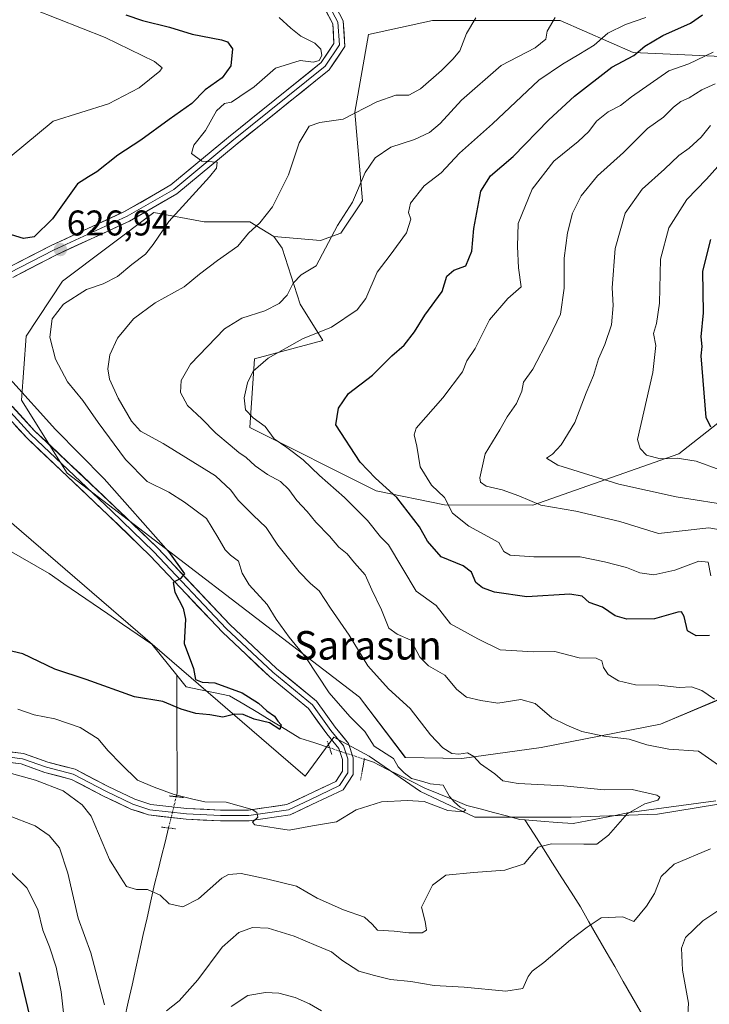
# Model space of a CAD drawing. Units: metres. Extents: x 634453 to 637918, y 4743626 to 4746006.
# Drawn here: x 637101 to 637294, y 4744354 to 4744630 of the extents above; entities that cross this region are included whole.
import ezdxf
from ezdxf.enums import TextEntityAlignment as Align

# ---------------------------------------------------------------- set-up
doc = ezdxf.new("R2010")
doc.units = ezdxf.units.M
doc.header["$MEASUREMENT"] = 0
doc.linetypes.add('TRAZO_Y_PUNTO', pattern=[1, 0.5, -0.25, 0, -0.25])
doc.linetypes.add('TRAZOS2', pattern=[0.375, 0.25, -0.125])
for name, color, linetype, lineweight in [('Arbolado forestal CxS', 92, 'Continuous', 0), ('Carátula', 7, 'Continuous', 5), ('Corriente natural lineal', 142, 'Continuous', 13), ('Corriente natural lineal oculto', 19, 'TRAZO_Y_PUNTO', 13), ('Curva de nivel maestra', 36, 'Continuous', 30), ('Curva de nivel normal', 36, 'Continuous', 0), ('Layer 0', 7, 'Continuous', 0), ('Matorral CxS', 135, 'Continuous', 0), ('Puente lineal', 2, 'TRAZOS2', 0), ('Punto de cota en terreno', 7, 'Continuous', 0), ('Rótulo de punto de cota en terreno', 19, 'Continuous', 0), ('Suelo desnudo CxS', 43, 'Continuous', 0), ('Texto cartográfico', 19, 'Continuous', 0)]:
    doc.layers.add(name, color=color, linetype=linetype, lineweight=lineweight)
doc.styles.add('Arial', font='txt', dxfattribs={"height": 0.2})

# ---------------------------------------------------------------- blocks, each defined once
blk = doc.blocks.new('*U151')
at = {"layer": 'Matorral CxS', "color": 135, "linetype": 'Continuous', "lineweight": 0}
for points in [[(637336.8391, 4744617.6759, 671.7873), (637272.7367, 4744620.5673, 652.0259), (637252.2567, 4744629.5335, 641.8267), (637216.4153, 4744629.5341, 633.6857), (637198.4941, 4744625.6915, 631.798), (637194.6533, 4744603.9167, 636.5829), (637196.8227, 4744579.0101, 641.7949), (637190.6865, 4744569.9661, 641.6153), (637185.0193, 4744567.9225, 640.5298), (637171.9033, 4744569.0455, 637.2635), (637165.2115, 4744573.1767, 635.3947), (637152.4113, 4744573.1767, 632.9615), (637138.3311, 4744575.7393, 629.7495), (637112.7295, 4744556.5259, 630.0052), (637102.4889, 4744541.1563, 629.0507), (637101.2083, 4744523.2235, 624.1192), (637114.0081, 4744502.7295, 623.4268), (637195.9293, 4744439.9647, 632.1689), (637208.8153, 4744423.0279, 631.4531), (637224.7013, 4744422.7805, 634.3568), (637246.8595, 4744425.8611, 636.8957), (637280.3681, 4744432.3955, 641.2387), (637297.9763, 4744439.8131, 644.4246)], [(637307.4207, 4744411.6981, 639.1472), (637279.5553, 4744407.2043, 637.0827), (637255.2857, 4744406.3057, 632.8668), (637228.3195, 4744406.3061, 632.2376), (637213.0387, 4744413.4973, 630.1457), (637198.6569, 4744423.3851, 628.5327), (637188.7693, 4744428.7783, 628.0023), (637180.6889, 4744417.8467, 628.6822), (637088.8967, 4744496.9711, 620.5142), (637076.7135, 4744501.7561, 619.0805), (637073.1299, 4744501.6691, 618.7553), (637060.8425, 4744501.3705, 618.7069), (637031.8379, 4744492.4049, 624.9742), (637015.4571, 4744471.6745, 631.0564), (636994.9755, 4744443.4951, 635.0252), (636987.2945, 4744415.3167, 641.5824), (636982.1739, 4744382.0141, 648.5309), (636971.9331, 4744357.6777, 651.5131), (636955.5401, 4744362.8571, 651.4024), (636942.5979, 4744370.3567, 651.2692), (636933.5321, 4744375.6103, 651.6616), (636929.8583, 4744372.8253, 652.7224)]]:
    blk.add_polyline3d(points, dxfattribs=at)
blk = doc.blocks.new('*U178')
at = {"layer": 'Curva de nivel normal', "color": 36, "linetype": 'Continuous', "lineweight": 0}
blk.add_polyline3d([(637104.76, 4744632.63, 620), (637124.62, 4744624.82, 620), (637138.46, 4744618.13, 620), (637140.64, 4744616.31, 620), (637139.98, 4744615.42, 620), (637134.21, 4744610.66, 620), (637125.61, 4744606.24, 620), (637110.09, 4744601.34, 620), (637094.05, 4744588.2, 620)], dxfattribs=at)
blk = doc.blocks.new('*U179')
at = {"layer": 'Curva de nivel normal', "color": 36, "linetype": 'Continuous', "lineweight": 0}
for points in [[(637097.31, 4744406.84, 640), (637105.05, 4744403.92, 640), (637108.95, 4744401.15, 640), (637111.86, 4744397.72, 640), (637114.23, 4744390.61, 640), (637117.09, 4744378.02, 640), (637120.6, 4744368.32, 640), (637124.46, 4744353.73, 640)], [(637141.82, 4744352.02, 640), (637145.43, 4744354.85, 640), (637150.62, 4744360.7, 640), (637157.42, 4744369.93, 640), (637162.09, 4744374.01, 640), (637165.98, 4744375.37, 640), (637170.32, 4744375.18, 640), (637177.65, 4744372.94, 640), (637183.83, 4744370.32, 640), (637188.1, 4744368.6, 640), (637191.02, 4744366.26, 640), (637195.8, 4744363.16, 640), (637200.14, 4744361.92, 640), (637204.64, 4744360.81, 640), (637210.37, 4744360.23, 640), (637216.87, 4744359.18, 640), (637225.34, 4744358.64, 640), (637237.01, 4744357.53, 640), (637241.77, 4744358.27, 640), (637243.22, 4744361.64, 640), (637244.34, 4744363.21, 640), (637247.62, 4744365.56, 640), (637255.14, 4744371.97, 640), (637259.76, 4744375.54, 640), (637263.76, 4744378.09, 640), (637269.8, 4744378.43, 640), (637272.9, 4744377.1, 640), (637276.42, 4744381.41, 640), (637278.66, 4744384.96, 640), (637280.56, 4744389.68, 640), (637284.19, 4744393.18, 640), (637294.42, 4744397.49, 640)], [(637296.58, 4744420.9, 640), (637290.97, 4744424.82, 640), (637282.72, 4744425.4, 640), (637276.56, 4744426.55, 640), (637271.58, 4744428.22, 640), (637264.43, 4744429.06, 640), (637258.32, 4744430.3, 640), (637254.06, 4744432.12, 640), (637249.86, 4744434.14, 640), (637245.18, 4744438.14, 640), (637241.2, 4744439.27, 640), (637234.76, 4744438.24, 640), (637230, 4744438.98, 640), (637225.97, 4744439.98, 640), (637223.26, 4744442.13, 640), (637219.91, 4744446.11, 640), (637215.34, 4744448.72, 640), (637212.92, 4744451.16, 640), (637210.32, 4744455.9, 640), (637206.55, 4744457.56, 640), (637204.21, 4744459.28, 640), (637202.1, 4744464.46, 640), (637199.46, 4744469.99, 640), (637197.55, 4744474.21, 640), (637194.53, 4744477.64, 640), (637192.54, 4744480.12, 640), (637190.2, 4744482.01, 640), (637187.59, 4744485.06, 640), (637183.69, 4744488.98, 640), (637181.33, 4744491.99, 640), (637178.37, 4744495.08, 640), (637176.14, 4744498.16, 640), (637173.77, 4744500.4, 640), (637170.16, 4744502.36, 640), (637166.72, 4744504.76, 640), (637164.16, 4744507.12, 640), (637162.11, 4744508.5, 640), (637159.74, 4744510.61, 640), (637155.72, 4744513.92, 640), (637151.78, 4744517.98, 640), (637147.77, 4744521.64, 640), (637145.74, 4744525.35, 640), (637146, 4744528.66, 640), (637148.62, 4744533.27, 640), (637158.08, 4744543.14, 640), (637162.94, 4744546.16, 640), (637169.4, 4744548.23, 640), (637173.42, 4744550.28, 640), (637175.69, 4744552.62, 640), (637177.34, 4744555.96, 640), (637179.62, 4744558.29, 640), (637183.86, 4744560.84, 640), (637186.42, 4744565.82, 640), (637189.8, 4744572.09, 640), (637193.96, 4744578.63, 640), (637197.55, 4744587, 640), (637200.37, 4744591.11, 640), (637204.76, 4744594.06, 640), (637211.38, 4744596.24, 640), (637215.57, 4744598.21, 640), (637218.6, 4744600.68, 640), (637224.61, 4744607.22, 640), (637235.65, 4744616.96, 640), (637245.2, 4744621.96, 640), (637248.18, 4744624.3, 640), (637248.54, 4744626.62, 640), (637250.81, 4744630.46, 640)]]:
    blk.add_polyline3d(points, dxfattribs=at)
blk = doc.blocks.new('*U180')
at = {"layer": 'Curva de nivel normal', "color": 36, "linetype": 'Continuous', "lineweight": 0}
blk.add_polyline3d([(637173.46, 4744630.45, 630), (637176.68, 4744627.42, 630), (637179.48, 4744625.17, 630), (637183.43, 4744623.25, 630), (637185.15, 4744621.5, 630), (637185.38, 4744619.8, 630), (637184.65, 4744618.41, 630), (637183.05, 4744617.9, 630), (637179.3, 4744618.35, 630), (637172.42, 4744616.19, 630), (637166.42, 4744610.98, 630), (637162.42, 4744608.31, 630), (637160.09, 4744606.65, 630), (637158.09, 4744606.27, 630), (637155.9, 4744604.23, 630), (637152.82, 4744598.76, 630), (637149.53, 4744594.65, 630), (637148.89, 4744592.27, 630), (637151.79, 4744590.16, 630), (637156.03, 4744589.84, 630), (637155.9, 4744588.2, 630), (637153.9, 4744585.79, 630), (637142.5, 4744573.28, 630), (637138.13, 4744566.79, 630), (637135.93, 4744564.14, 630), (637132.13, 4744561.22, 630), (637128.09, 4744557.79, 630), (637124.09, 4744555.77, 630), (637119.42, 4744554.23, 630), (637112.98, 4744550.1, 630), (637109.75, 4744545.99, 630), (637109.16, 4744540.81, 630), (637110.77, 4744534.64, 630), (637114.13, 4744528.33, 630), (637118.41, 4744523.04, 630), (637122.65, 4744516.9, 630), (637130.33, 4744506.55, 630), (637136.45, 4744500.35, 630), (637142.52, 4744497.44, 630), (637146.93, 4744494.61, 630), (637153.04, 4744490.03, 630), (637156.26, 4744484.8, 630), (637158.34, 4744481.2, 630), (637159.84, 4744479.7, 630), (637162.02, 4744478.07, 630), (637163.06, 4744474.67, 630), (637165.05, 4744471.43, 630), (637170.09, 4744465.96, 630), (637172.62, 4744461.82, 630), (637176.27, 4744456.8, 630), (637180.9, 4744451.1, 630), (637187.44, 4744441.14, 630), (637193.26, 4744434.52, 630), (637197.45, 4744430.31, 630), (637200.04, 4744426.24, 630), (637205.48, 4744422.79, 630), (637206.78, 4744420.41, 630), (637208.52, 4744418.75, 630), (637210.55, 4744417.13, 630), (637213.71, 4744416.34, 630), (637215.76, 4744415.63, 630), (637219.45, 4744415.32, 630), (637221.2, 4744412.07, 630), (637222.56, 4744410.54, 630), (637224.19, 4744409.16, 630), (637225.78, 4744408.42, 630), (637225, 4744407.86, 630), (637220.69, 4744408.23, 630), (637214.13, 4744410.75, 630), (637209.3, 4744410.95, 630), (637202.17, 4744410.58, 630), (637195.06, 4744408.37, 630), (637189.5, 4744405.02, 630), (637182.76, 4744403.93, 630), (637176.27, 4744402.68, 630), (637166.58, 4744404.22, 630), (637165.95, 4744404.94, 630), (637167.46, 4744406.29, 630), (637167.21, 4744407.66, 630), (637165.88, 4744408.43, 630), (637158.6, 4744410.51, 630), (637152.62, 4744410.63, 630), (637148.9, 4744411.43, 630), (637143.99, 4744412.64, 630), (637138.38, 4744414.71, 630), (637133.74, 4744416.72, 630), (637129.25, 4744421.11, 630), (637125.36, 4744425.03, 630), (637122.65, 4744428.3, 630), (637117.62, 4744431.43, 630), (637110.52, 4744433.92, 630), (637104.74, 4744435.03, 630), (637100.17, 4744436.59, 630)], dxfattribs=at)
blk = doc.blocks.new('*U191')
at = {"layer": 'Curva de nivel normal', "color": 36, "linetype": 'Continuous', "lineweight": 0}
for points in [[(637276.22, 4744630.37, 645), (637270.58, 4744628.49, 645), (637265.64, 4744626.03, 645), (637261.72, 4744622.62, 645), (637257.46, 4744620.09, 645), (637252.87, 4744617.34, 645), (637246.23, 4744612.89, 645), (637233.29, 4744600.61, 645), (637224.04, 4744592.41, 645), (637218.9, 4744586.89, 645), (637214.14, 4744583.26, 645), (637210.26, 4744578.39, 645), (637209.66, 4744575.77, 645), (637210.32, 4744573.94, 645), (637209.18, 4744570.09, 645), (637204.57, 4744563.84, 645), (637200.9, 4744559.07, 645), (637197.78, 4744551.7, 645), (637195.31, 4744548.5, 645), (637188.09, 4744543.64, 645), (637179.94, 4744540.35, 645), (637170.38, 4744534.94, 645), (637166.15, 4744531.3, 645), (637164.55, 4744528.04, 645), (637163.64, 4744523.85, 645), (637164, 4744520.51, 645), (637166.13, 4744518.27, 645), (637169.56, 4744515.81, 645), (637172.08, 4744512.39, 645), (637175.62, 4744509.95, 645), (637180.15, 4744506.48, 645), (637184.76, 4744502.05, 645), (637191.73, 4744495.95, 645), (637198.23, 4744489.43, 645), (637201.87, 4744484.84, 645), (637204.06, 4744482.66, 645), (637211.84, 4744469.7, 645), (637217.46, 4744465.61, 645), (637221.45, 4744460.47, 645), (637229.12, 4744456.34, 645), (637235.43, 4744453.26, 645), (637244.76, 4744452.68, 645), (637250.76, 4744452.76, 645), (637257.57, 4744450.96, 645), (637262.35, 4744450.87, 645), (637263.95, 4744450.1, 645), (637264.36, 4744448.29, 645), (637265.71, 4744446.31, 645), (637268.55, 4744444.52, 645), (637273.36, 4744443.43, 645), (637279.9, 4744443.28, 645), (637285.58, 4744442.69, 645), (637289.01, 4744442.88, 645), (637291.92, 4744441.79, 645), (637295.54, 4744439.4, 645)], [(637303.44, 4744384.76, 645), (637292.22, 4744377.29, 645), (637287.34, 4744372.62, 645), (637286.24, 4744369.63, 645), (637286.57, 4744363.44, 645), (637288.19, 4744354.21, 645), (637287.91, 4744349.34, 645)], [(637185.34, 4744352.01, 645), (637181.99, 4744353.99, 645), (637177.91, 4744355.75, 645), (637173.36, 4744356.99, 645), (637169.62, 4744357.2, 645), (637164.66, 4744356.32, 645), (637160.02, 4744353.3, 645)], [(637113.61, 4744345.73, 645), (637112.31, 4744357.39, 645), (637110.95, 4744364.29, 645), (637109.06, 4744369.96, 645), (637107.15, 4744374.64, 645), (637105.73, 4744380.46, 645), (637102.68, 4744386.54, 645), (637098.32, 4744390.85, 645)]]:
    blk.add_polyline3d(points, dxfattribs=at)
blk = doc.blocks.new('*U206')
at = {"layer": 'Curva de nivel normal', "color": 36, "linetype": 'Continuous', "lineweight": 0}
blk.add_polyline3d([(637228.57, 4744630.29, 635), (637225.95, 4744625.96, 635), (637224.13, 4744621.06, 635), (637222.1, 4744618.72, 635), (637218.98, 4744615.6, 635), (637213.08, 4744610.46, 635), (637209.83, 4744608.68, 635), (637206.11, 4744608.66, 635), (637200.82, 4744606.75, 635), (637191.36, 4744601.94, 635), (637184.82, 4744600.97, 635), (637181.89, 4744599.94, 635), (637179.06, 4744595.34, 635), (637176.07, 4744586.29, 635), (637171.54, 4744577.36, 635), (637168, 4744572.88, 635), (637164.8, 4744570.02, 635), (637161.86, 4744566.29, 635), (637156.12, 4744562.29, 635), (637151.08, 4744558.45, 635), (637146.81, 4744554.92, 635), (637138.68, 4744550.45, 635), (637132.6, 4744545.96, 635), (637128.07, 4744540.56, 635), (637125.95, 4744535.91, 635), (637125.43, 4744531.96, 635), (637125.9, 4744529.1, 635), (637128.32, 4744523.78, 635), (637132.04, 4744517.29, 635), (637134.58, 4744514.48, 635), (637140.92, 4744511.06, 635), (637155.6, 4744502, 635), (637159.88, 4744497.94, 635), (637161.95, 4744495.15, 635), (637166.14, 4744490.91, 635), (637169.8, 4744487.46, 635), (637173.09, 4744482.55, 635), (637179.09, 4744475.07, 635), (637182.2, 4744471.85, 635), (637184.7, 4744469.72, 635), (637187.81, 4744464.9, 635), (637193.1, 4744457.3, 635), (637198.34, 4744448.77, 635), (637204.1, 4744442.26, 635), (637210.16, 4744436.74, 635), (637215.9, 4744429.37, 635), (637219.3, 4744425.72, 635), (637221.88, 4744424.2, 635), (637223.84, 4744423.99, 635), (637226.29, 4744424.36, 635), (637228.02, 4744423.36, 635), (637229.93, 4744421.26, 635), (637233.9, 4744418.48, 635), (637236.16, 4744416.53, 635), (637240.42, 4744415.74, 635), (637253.29, 4744415.06, 635), (637264.56, 4744413.98, 635), (637272.44, 4744414.07, 635), (637279.34, 4744412.46, 635), (637280.18, 4744411.9, 635), (637279.57, 4744411.06, 635), (637275.93, 4744410.03, 635), (637271, 4744407.28, 635), (637265.79, 4744401.29, 635), (637262.55, 4744398.72, 635), (637258.85, 4744398.8, 635), (637249.84, 4744398.87, 635), (637246.1, 4744397.91, 635), (637242.09, 4744393.24, 635), (637236.73, 4744391.46, 635), (637227.97, 4744390.79, 635), (637220.18, 4744390.08, 635), (637216.48, 4744387.29, 635), (637213.33, 4744381.07, 635), (637214.35, 4744377.07, 635), (637214.79, 4744374.65, 635), (637213.49, 4744373.88, 635), (637209.76, 4744373.93, 635), (637205.68, 4744374.4, 635), (637201.03, 4744374.64, 635), (637199.52, 4744376.3, 635), (637197.39, 4744378.32, 635), (637191.52, 4744380.39, 635), (637184.08, 4744383.61, 635), (637178.33, 4744386.95, 635), (637170.26, 4744388.93, 635), (637162.76, 4744390.57, 635), (637159.25, 4744390.27, 635), (637157.41, 4744389.21, 635), (637150.8, 4744383.4, 635), (637146.39, 4744381.18, 635), (637142.57, 4744382.05, 635), (637140.05, 4744384.49, 635), (637136.54, 4744386.08, 635), (637133.48, 4744386.02, 635), (637130.68, 4744386.88, 635), (637128.97, 4744389.5, 635), (637125.86, 4744394.5, 635), (637120.71, 4744406.62, 635), (637118.21, 4744409.77, 635), (637112.84, 4744413.66, 635), (637105.16, 4744416.66, 635), (637094.92, 4744419.45, 635)], dxfattribs=at)
blk = doc.blocks.new('*U210')
at = {"layer": 'Curva de nivel normal', "color": 36, "linetype": 'Continuous', "lineweight": 0}
blk.add_polyline3d([(637301.29, 4744493.49, 665), (637284.76, 4744496.11, 665), (637268.7, 4744499.62, 665), (637251.54, 4744504.95, 665), (637248.37, 4744506.9, 665), (637250.09, 4744508.05, 665), (637252.49, 4744510.7, 665), (637256.32, 4744516.91, 665), (637259.54, 4744525.22, 665), (637261.54, 4744530.12, 665), (637262.98, 4744534.74, 665), (637264.78, 4744538.76, 665), (637266.6, 4744544.29, 665), (637267.08, 4744549.71, 665), (637266.84, 4744554.65, 665), (637267.66, 4744565.71, 665), (637270.5, 4744575.62, 665), (637275.19, 4744582.28, 665), (637281.46, 4744587.9, 665), (637285.52, 4744591.79, 665), (637288.36, 4744593.76, 665), (637291.76, 4744596.86, 665), (637294.42, 4744600.12, 665)], dxfattribs=at)
blk = doc.blocks.new('*U213')
at = {"layer": 'Curva de nivel normal', "color": 36, "linetype": 'Continuous', "lineweight": 0}
blk.add_polyline3d([(637294.44, 4744473.98, 655), (637293.76, 4744477.75, 655), (637291.09, 4744478.1, 655), (637284.42, 4744475.5, 655), (637278.49, 4744474.22, 655), (637274.6, 4744474.82, 655), (637270.82, 4744476.29, 655), (637264.67, 4744477.92, 655), (637257.88, 4744479.31, 655), (637244.84, 4744479.28, 655), (637238.19, 4744479.73, 655), (637236.4, 4744480.77, 655), (637235.07, 4744483.27, 655), (637226.61, 4744487.89, 655), (637222.08, 4744491.5, 655), (637219.84, 4744495.91, 655), (637216.14, 4744499.36, 655), (637212.95, 4744504.47, 655), (637212.05, 4744510.3, 655), (637211.27, 4744513.43, 655), (637211.88, 4744515.37, 655), (637219.3, 4744523.87, 655), (637224.82, 4744531.08, 655), (637226.1, 4744534.24, 655), (637228.44, 4744537.64, 655), (637232.37, 4744545.67, 655), (637237.53, 4744551.64, 655), (637241.26, 4744554.96, 655), (637240.52, 4744560.29, 655), (637240.3, 4744566.2, 655), (637240.48, 4744572.7, 655), (637244.34, 4744582.28, 655), (637250.46, 4744590.15, 655), (637257.27, 4744595.65, 655), (637260.27, 4744598.48, 655), (637262.39, 4744601.37, 655), (637265.65, 4744604, 655), (637269.1, 4744605.72, 655), (637272.19, 4744608.2, 655), (637282.71, 4744615.43, 655), (637288.27, 4744617.42, 655), (637295.09, 4744620.73, 655)], dxfattribs=at)
blk = doc.blocks.new('*U215')
at = {"layer": 'Curva de nivel normal', "color": 36, "linetype": 'Continuous', "lineweight": 0}
blk.add_polyline3d([(637297.65, 4744486.76, 660), (637293.88, 4744487.38, 660), (637279.76, 4744485.82, 660), (637268.96, 4744489.22, 660), (637256.64, 4744492.09, 660), (637246.81, 4744493.77, 660), (637240.64, 4744496.34, 660), (637235.94, 4744498.06, 660), (637231.46, 4744499.12, 660), (637229.91, 4744500.22, 660), (637229.68, 4744501.42, 660), (637231.24, 4744508.18, 660), (637235.3, 4744514.83, 660), (637237.34, 4744518.51, 660), (637239.97, 4744522.23, 660), (637241.45, 4744525.72, 660), (637241.93, 4744528.23, 660), (637244.55, 4744531.86, 660), (637249.12, 4744540.66, 660), (637252.31, 4744547.28, 660), (637253.32, 4744554.57, 660), (637253.38, 4744563.01, 660), (637254.24, 4744570.11, 660), (637255.69, 4744575.61, 660), (637258.12, 4744580.48, 660), (637262.72, 4744586.06, 660), (637270, 4744592.57, 660), (637276.73, 4744599.29, 660), (637281.22, 4744602.52, 660), (637284, 4744605.32, 660), (637286.09, 4744606.88, 660), (637288.4, 4744607.86, 660), (637291.97, 4744610.13, 660), (637295.65, 4744611.84, 660)], dxfattribs=at)
blk = doc.blocks.new('*U216')
at = {"layer": 'Curva de nivel normal', "color": 36, "linetype": 'Continuous', "lineweight": 0}
blk.add_polyline3d([(637297.01, 4744503.67, 670), (637290.33, 4744506.12, 670), (637285, 4744506.89, 670), (637280.23, 4744506.74, 670), (637276.4, 4744507.74, 670), (637274.67, 4744509.65, 670), (637273.95, 4744512.15, 670), (637278.23, 4744530.9, 670), (637279.03, 4744538.47, 670), (637278.42, 4744541.89, 670), (637279.24, 4744544.64, 670), (637280.06, 4744550.39, 670), (637280.34, 4744562.69, 670), (637282.68, 4744571.52, 670), (637287.72, 4744579.44, 670), (637293.29, 4744585.11, 670), (637299.57, 4744592.18, 670)], dxfattribs=at)
blk = doc.blocks.new('*U223')
at = {"layer": 'Curva de nivel maestra', "color": 36, "linetype": 'Continuous', "lineweight": 30}
for points in [[(637100.57, 4744362.8, 650), (637103.34, 4744350.98, 650)], [(637294.09, 4744457.23, 650), (637290.34, 4744457.16, 650), (637287.92, 4744458.56, 650), (637287.02, 4744462.56, 650), (637286.23, 4744463.84, 650), (637285.23, 4744463.76, 650), (637278.71, 4744461.91, 650), (637270.91, 4744461.78, 650), (637267.64, 4744462.73, 650), (637264.06, 4744465.14, 650), (637260.4, 4744466.49, 650), (637258.44, 4744468.3, 650), (637254.94, 4744468.81, 650), (637242.9, 4744468.08, 650), (637233.78, 4744469.36, 650), (637230.49, 4744470.61, 650), (637228.6, 4744472.12, 650), (637227.37, 4744474.94, 650), (637224.99, 4744476.8, 650), (637218.82, 4744479.28, 650), (637215, 4744483.69, 650), (637212.8, 4744487.73, 650), (637206.42, 4744495.91, 650), (637200.42, 4744501.29, 650), (637196.16, 4744505.8, 650), (637189.29, 4744516.29, 650), (637190.06, 4744520.9, 650), (637192.87, 4744525.06, 650), (637199.65, 4744530.15, 650), (637205.04, 4744535.56, 650), (637208.47, 4744538.62, 650), (637211.4, 4744542.29, 650), (637214.33, 4744546.96, 650), (637219.14, 4744553.63, 650), (637220.46, 4744557.89, 650), (637222.46, 4744559.58, 650), (637225.82, 4744560.86, 650), (637227.44, 4744564.91, 650), (637227.98, 4744571.26, 650), (637229.94, 4744581.72, 650), (637232.68, 4744586.04, 650), (637239.09, 4744591.5, 650), (637249.07, 4744601.78, 650), (637256.28, 4744608.37, 650), (637266.67, 4744616.52, 650), (637272.89, 4744619.78, 650), (637275.99, 4744622.39, 650), (637280.98, 4744625.36, 650), (637288.76, 4744628.85, 650), (637292.15, 4744631.18, 650)]]:
    blk.add_polyline3d(points, dxfattribs=at)
blk = doc.blocks.new('*U224')
at = {"layer": 'Curva de nivel maestra', "color": 36, "linetype": 'Continuous', "lineweight": 30}
blk.add_polyline3d([(637294.51, 4744515.66, 675), (637293.16, 4744518.3, 675), (637291.79, 4744535.56, 675), (637292.05, 4744538.19, 675), (637291.81, 4744540.96, 675), (637292.38, 4744547.62, 675), (637292.26, 4744559.34, 675), (637294.46, 4744568.16, 675)], dxfattribs=at)
blk = doc.blocks.new('*U232')
at = {"layer": 'Curva de nivel maestra', "color": 36, "linetype": 'Continuous', "lineweight": 30}
for points in [[(637130.44, 4744631.19, 625), (637135.16, 4744629.56, 625), (637142.72, 4744627.69, 625), (637149.09, 4744625.77, 625), (637157.24, 4744624.18, 625), (637158.93, 4744623.57, 625), (637160.33, 4744621.62, 625), (637159.9, 4744616.84, 625), (637157.43, 4744613.49, 625), (637152.69, 4744610.17, 625), (637148.93, 4744606.29, 625), (637142.59, 4744601.82, 625), (637134.63, 4744596.06, 625), (637128.21, 4744591.82, 625), (637122.27, 4744587.17, 625), (637119.94, 4744585.8, 625), (637116.9, 4744583.84, 625), (637109.86, 4744573.96, 625), (637104.77, 4744568.95, 625), (637101.76, 4744568.51, 625), (637098.41, 4744569.52, 625)], [(637097.91, 4744529.12, 625), (637110.74, 4744514.99, 625), (637124.37, 4744501.09, 625), (637142.41, 4744480.73, 625), (637146.86, 4744474.48, 625), (637145.78, 4744473.23, 625), (637143.74, 4744472.04, 625), (637144.18, 4744469.37, 625), (637146.56, 4744464.89, 625), (637147.22, 4744461.79, 625), (637146.78, 4744454.98, 625), (637149.38, 4744447.96, 625), (637149.97, 4744444.91, 625), (637151.83, 4744444.18, 625), (637155.38, 4744443.97, 625), (637163.08, 4744441.19, 625), (637167.65, 4744438.31, 625), (637169.95, 4744436.15, 625), (637172.13, 4744434.66, 625), (637173.07, 4744433.27, 625), (637174.02, 4744432.16, 625), (637173.62, 4744430.93, 625), (637170.77, 4744432.78, 625), (637166.44, 4744433.76, 625), (637163.35, 4744435.08, 625), (637160.98, 4744435.18, 625), (637157.66, 4744434.36, 625), (637154.02, 4744435.01, 625), (637150.09, 4744435.35, 625), (637145.92, 4744436.6, 625), (637140.84, 4744438.71, 625), (637132.84, 4744440.04, 625), (637119.36, 4744444.9, 625), (637110.52, 4744447.8, 625), (637101.56, 4744452.09, 625), (637091.45, 4744454.4, 625)]]:
    blk.add_polyline3d(points, dxfattribs=at)
blk = doc.blocks.new('5PATER')
at = {"layer": 'Carátula', "linetype": 'Continuous', "lineweight": 5}
h = blk.add_hatch(color=250, dxfattribs=at)
edge = h.paths.add_edge_path()
edge.add_ellipse((0, 0.01), major_axis=(-1.33, -1.34), ratio=0.999422, start_angle=0, end_angle=360)

msp = doc.modelspace()

# ---------------------------------------------------------------- linework, layer by layer
at = {"layer": 'Arbolado forestal CxS', "color": 92, "linetype": 'Continuous', "lineweight": 0}
for points in [[(637303, 4744521.88, 678.79), (637285.54, 4744508.12, 669.1), (637244.57, 4744493.76, 659.03), (637219.82, 4744493.81, 654.53), (637200.67, 4744497.79, 648.24), (637165.21, 4744515.54, 643.13), (637166.49, 4744534.75, 645.54), (637185.69, 4744539.87, 647.43), (637179.29, 4744550.12, 643.09), (637174.27, 4744565.75, 638.47), (637171.9, 4744569.05, 637.26), (637185.02, 4744567.92, 640.53), (637190.69, 4744569.97, 641.62), (637196.82, 4744579.01, 641.79), (637194.65, 4744603.92, 636.58), (637198.49, 4744625.69, 631.8), (637216.42, 4744629.53, 633.69), (637252.26, 4744629.53, 641.83), (637272.74, 4744620.57, 652.03), (637336.84, 4744617.68, 671.79)], [(637171.9, 4744569.05, 637.26), (637185.02, 4744567.92, 640.53), (637190.69, 4744569.97, 641.62), (637196.82, 4744579.01, 641.79), (637194.65, 4744603.92, 636.58), (637198.49, 4744625.69, 631.8), (637216.42, 4744629.53, 633.69), (637252.26, 4744629.53, 641.83), (637272.74, 4744620.57, 652.03), (637336.84, 4744617.68, 671.79)], [(637303, 4744521.88, 678.79), (637285.54, 4744508.12, 669.1), (637244.57, 4744493.76, 659.03), (637219.82, 4744493.81, 654.53), (637200.67, 4744497.79, 648.24), (637165.21, 4744515.54, 643.13), (637166.49, 4744534.75, 645.54), (637185.69, 4744539.87, 647.43), (637179.29, 4744550.12, 643.09), (637174.27, 4744565.75, 638.47), (637171.9, 4744569.05, 637.26)], [(636929.86, 4744372.83, 652.72), (636933.53, 4744375.61, 651.66), (636942.6, 4744370.36, 651.27), (636955.54, 4744362.86, 651.4), (636971.93, 4744357.68, 651.51), (636982.17, 4744382.01, 648.53), (636987.29, 4744415.32, 641.58), (636994.98, 4744443.5, 635.03), (637015.46, 4744471.67, 631.06), (637031.84, 4744492.4, 624.97), (637060.84, 4744501.37, 618.71), (637073.13, 4744501.67, 618.76), (637076.71, 4744501.76, 619.08), (637088.9, 4744496.97, 620.51), (637180.69, 4744417.85, 628.68), (637188.77, 4744428.78, 628), (637198.66, 4744423.39, 628.53), (637213.04, 4744413.5, 630.15), (637228.32, 4744406.31, 632.24), (637255.29, 4744406.31, 632.87), (637279.56, 4744407.2, 637.08), (637307.42, 4744411.7, 639.15)], [(636929.86, 4744372.83, 652.72), (636933.53, 4744375.61, 651.66), (636942.6, 4744370.36, 651.27), (636955.54, 4744362.86, 651.4), (636971.93, 4744357.68, 651.51), (636982.17, 4744382.01, 648.53), (636987.29, 4744415.32, 641.58), (636994.98, 4744443.5, 635.03), (637015.46, 4744471.67, 631.06), (637031.84, 4744492.4, 624.97), (637060.84, 4744501.37, 618.71), (637073.13, 4744501.67, 618.76), (637076.71, 4744501.76, 619.08), (637088.9, 4744496.97, 620.51), (637180.69, 4744417.85, 628.68), (637188.77, 4744428.78, 628), (637198.66, 4744423.39, 628.53), (637213.04, 4744413.5, 630.15), (637228.32, 4744406.31, 632.24), (637255.29, 4744406.31, 632.87), (637279.56, 4744407.2, 637.08), (637307.42, 4744411.7, 639.15), (637339.78, 4744415.29, 643.17), (637360.72, 4744426.1, 643.83)]]:
    msp.add_polyline3d(points, dxfattribs=at)
at = {"layer": 'Corriente natural lineal', "color": 142, "linetype": 'Continuous', "lineweight": 13}
for points in [[(637144.71, 4744446.11, 623.9), (637142.4, 4744449, 623.78), (637140.09, 4744451.9, 623.49), (637137.78, 4744454.79, 623.39), (637133.66, 4744457.62, 622.74), (637129.55, 4744460.44, 622.22), (637125.43, 4744463.27, 621.62), (637121.31, 4744466.09, 622.04), (637117.19, 4744468.92, 621.75), (637113.08, 4744471.74, 621.52), (637108.96, 4744474.57, 621.08), (637105.22, 4744476.74, 620.63), (637101.47, 4744478.91, 620.3), (637097.73, 4744481.08, 620.03)], [(637144.59, 4744412.05, 630.08), (637144.83, 4744413.01, 629.83), (637144.81, 4744417.74, 628.96), (637144.8, 4744422.47, 628.1), (637144.78, 4744427.19, 627.01), (637144.76, 4744431.92, 625.9), (637144.74, 4744436.65, 624.91), (637144.73, 4744441.38, 624.02), (637144.71, 4744446.11, 623.9)], [(637187.58, 4744425.75, 627.47), (637183.4, 4744427.12, 626.78), (637179.22, 4744428.49, 626.13), (637175.29, 4744430.86, 626.07), (637171.36, 4744433.23, 624.56), (637167.42, 4744435.61, 624.98), (637163.49, 4744437.98, 624.4), (637159.56, 4744440.35, 624.4), (637155.49, 4744441.17, 624.39), (637151.42, 4744441.98, 624.53), (637147.35, 4744442.8, 623.68), (637144.71, 4744446.11, 623.9)], [(637242.33, 4744405.58, 632.88), (637240.89, 4744405.69, 632.86), (637237.19, 4744406.67, 633.12), (637233.5, 4744407.66, 631.82), (637229.8, 4744408.64, 630.68), (637226.1, 4744409.62, 631.04), (637222.15, 4744411.24, 630.57), (637218.21, 4744412.85, 629.96), (637214.26, 4744414.47, 629.81), (637210.66, 4744416.28, 630.21), (637207.06, 4744418.1, 629.65), (637203.45, 4744419.91, 629.03), (637199.85, 4744421.72, 628.22), (637197.33, 4744422.55, 628.08)], [(637295.92, 4744410.91, 636.6), (637291.06, 4744410.25, 636.26), (637286.19, 4744409.58, 635.79), (637281.32, 4744408.92, 635.77), (637276.45, 4744408.25, 635.39), (637271.58, 4744407.59, 635.14), (637267.66, 4744406.82, 633.82), (637263.74, 4744406.05, 633.38), (637259.81, 4744405.28, 632.83), (637255.89, 4744404.51, 632.4), (637251.37, 4744404.87, 632.85), (637246.85, 4744405.22, 633.11), (637242.33, 4744405.58, 632.88)], [(637294.12, 4744318.62, 649.76), (637291.64, 4744322.64, 649.6), (637289.17, 4744326.67, 649.33), (637286.77, 4744330.87, 648.25), (637284.36, 4744335.06, 646.52), (637281.96, 4744339.26, 645.51), (637279.55, 4744343.45, 644.96), (637277.15, 4744347.65, 644.24), (637274.74, 4744351.84, 643.58), (637272.34, 4744356.04, 642.99), (637269.93, 4744360.23, 642.32), (637267.53, 4744364.43, 641.64), (637265.12, 4744368.62, 640.96), (637262.72, 4744372.82, 640.43), (637260.31, 4744377.01, 639.93), (637257.91, 4744381.21, 639.07), (637255.31, 4744385.27, 638.06), (637252.72, 4744389.33, 637.08), (637250.12, 4744393.4, 635.73), (637247.52, 4744397.46, 634.98), (637244.93, 4744401.52, 633.61), (637242.33, 4744405.58, 632.88)], [(637130.06, 4744349.79, 639.97), (637131.12, 4744354.51, 639.17), (637132.18, 4744359.24, 638.38), (637133.23, 4744363.96, 637.38), (637134.29, 4744368.68, 636.47), (637135.35, 4744373.4, 635.85), (637136.41, 4744378.13, 635.38), (637137.47, 4744382.85, 635.26), (637138.53, 4744387.57, 634.28), (637139.5, 4744391.5, 633.56), (637140.48, 4744395.43, 632.85), (637141.45, 4744399.36, 632.03), (637142.42, 4744403.29, 630.94)]]:
    msp.add_polyline3d(points, dxfattribs=at)
at = {"layer": 'Corriente natural lineal oculto', "color": 19, "linetype": 'TRAZO_Y_PUNTO', "lineweight": 13}
for points in [[(637197.33, 4744422.55, 628.08), (637194.08, 4744423.61, 628.07), (637190.83, 4744424.68, 627.88), (637187.58, 4744425.75, 627.47)], [(637142.42, 4744403.29, 630.94), (637143.51, 4744407.67, 630.97), (637144.59, 4744412.05, 630.08)]]:
    msp.add_polyline3d(points, dxfattribs=at)
at = {"layer": 'Layer 0', "linetype": 'Continuous', "lineweight": 0}
for points in [[(637187.14, 4744637.61), (637191.41, 4744629.49), (637191.86, 4744622.31), (637187.48, 4744615.74), (637161.12, 4744594.57), (637144.76, 4744581), (637131.49, 4744573.37), (637110.82, 4744563.83), (637098.76, 4744557.6)], [(637096.96, 4744560.05), (637109.5, 4744566.52), (637130.11, 4744576.03), (637143.04, 4744583.48), (637159.22, 4744596.9), (637185.24, 4744617.79), (637188.8, 4744623.13), (637188.46, 4744628.66), (637184.8, 4744635.61)], [(637185.97, 4744636.61), (637189.93, 4744629.07), (637190.33, 4744622.72), (637186.36, 4744616.77), (637160.17, 4744595.73), (637143.9, 4744582.24), (637130.8, 4744574.7), (637110.16, 4744565.17), (637097.86, 4744558.82)], [(637095.53, 4744524.77), (637104.88, 4744514.63), (637127.47, 4744493.23), (637139.41, 4744481.69), (637159.64, 4744460.27), (637172.67, 4744448.03), (637183.89, 4744438.81), (637189.14, 4744431.55), (637192.86, 4744427), (637194.21, 4744422.94), (637194.21, 4744418.27), (637191.35, 4744413.98), (637182.64, 4744409.83), (637176.48, 4744406.95), (637165.04, 4744405.32), (637156.96, 4744405.32), (637147.35, 4744405.72), (637136.82, 4744406.94), (637131.83, 4744408.6), (637124.18, 4744412.22), (637115.17, 4744416.92), (637107.74, 4744418.88), (637101.09, 4744421.23), (637082.09, 4744423.6)], [(637094.29, 4744523.9), (637103.81, 4744513.58), (637126.43, 4744492.15), (637138.34, 4744480.64), (637158.58, 4744459.21), (637171.68, 4744446.91), (637182.79, 4744437.78), (637187.95, 4744430.63), (637191.52, 4744426.27), (637192.71, 4744422.7), (637192.71, 4744418.73), (637190.33, 4744415.16), (637182, 4744411.19), (637176.04, 4744408.41), (637164.93, 4744406.82), (637156.99, 4744406.82), (637147.47, 4744407.22), (637137.15, 4744408.41), (637132.39, 4744410), (637124.85, 4744413.57), (637115.72, 4744418.33), (637108.18, 4744420.31), (637101.43, 4744422.7), (637082.38, 4744425.08)], [(637082.67, 4744426.55), (637101.78, 4744424.16), (637108.62, 4744421.75), (637116.26, 4744419.74), (637125.49, 4744414.92), (637132.95, 4744411.39), (637137.48, 4744409.88), (637147.59, 4744408.71), (637157.03, 4744408.32), (637164.83, 4744408.32), (637175.61, 4744409.86), (637181.36, 4744412.54), (637189.31, 4744416.33), (637191.21, 4744419.18), (637191.21, 4744422.45), (637190.19, 4744425.53), (637186.76, 4744429.72), (637181.69, 4744436.74), (637170.69, 4744445.78), (637157.52, 4744458.15), (637137.27, 4744479.58), (637125.4, 4744491.07), (637102.74, 4744512.53), (637093.05, 4744523.03)]]:
    msp.add_lwpolyline(points, dxfattribs=at)
for points in [[(637096.96, 4744560.05, 626.04), (637101.14, 4744562.21, 626.07), (637105.32, 4744564.36, 626.31), (637109.5, 4744566.52, 626.39), (637113.63, 4744568.42, 627.02), (637117.75, 4744570.33, 627.1), (637121.87, 4744572.23, 627.29), (637125.99, 4744574.13, 627.97), (637130.11, 4744576.03, 628.22), (637134.42, 4744578.51, 628.69), (637138.73, 4744581, 628.94), (637143.04, 4744583.48, 629.29), (637146.27, 4744586.16, 629.48), (637149.51, 4744588.84, 629.75), (637152.75, 4744591.53, 630.03), (637155.98, 4744594.21, 630.23), (637159.22, 4744596.9, 630.35), (637162.94, 4744599.88, 630.36), (637166.66, 4744602.87, 630.44), (637170.37, 4744605.85, 630.38), (637174.09, 4744608.84, 630.48), (637177.81, 4744611.82, 630.47), (637181.53, 4744614.81, 630.26), (637185.24, 4744617.79, 630.13), (637187.02, 4744620.46, 630.44), (637188.8, 4744623.13, 630.57), (637188.63, 4744625.89, 630.73), (637188.46, 4744628.66, 630.9), (637186.63, 4744632.14, 631.18)], [(637189.27, 4744633.55, 631.04), (637191.41, 4744629.49, 630.81), (637191.64, 4744625.9, 630.72), (637191.86, 4744622.31, 630.56), (637189.67, 4744619.03, 630.32), (637187.48, 4744615.74, 630.32), (637183.72, 4744612.72, 630.53), (637179.95, 4744609.69, 630.43), (637176.18, 4744606.67, 630.59), (637172.42, 4744603.65, 630.39), (637168.65, 4744600.62, 630.44), (637164.88, 4744597.6, 630.37), (637161.12, 4744594.57, 630.18), (637157.85, 4744591.86, 630.23), (637154.57, 4744589.14, 629.92), (637151.3, 4744586.43, 629.71), (637148.03, 4744583.72, 629.42), (637144.76, 4744581, 629.36), (637141.44, 4744579.09, 628.84), (637138.12, 4744577.18, 628.87), (637134.81, 4744575.28, 628.52), (637131.49, 4744573.37, 628.22), (637127.36, 4744571.46, 627.99), (637123.22, 4744569.55, 627.5), (637119.09, 4744567.64, 627.51), (637114.96, 4744565.73, 627.2), (637110.82, 4744563.83, 626.77), (637106.8, 4744561.75, 626.81), (637102.78, 4744559.67, 626.35), (637098.76, 4744557.6, 626.26)], [(637098.64, 4744521.39, 623.62), (637101.76, 4744518.01, 623.53), (637104.88, 4744514.63, 623.46), (637108.11, 4744511.58, 623.54), (637111.34, 4744508.52, 623.24), (637114.56, 4744505.46, 623.5), (637117.79, 4744502.4, 623.38), (637121.02, 4744499.35, 623.48), (637124.24, 4744496.29, 623.65), (637127.47, 4744493.23, 623.72), (637130.46, 4744490.35, 624.02), (637133.44, 4744487.46, 624.13), (637136.42, 4744484.58, 624.17), (637139.41, 4744481.69, 624.6), (637142.78, 4744478.12, 624.67), (637146.15, 4744474.55, 624.91), (637149.52, 4744470.98, 625.29), (637152.9, 4744467.41, 625.57), (637156.27, 4744463.84, 625.77), (637159.64, 4744460.27, 626.31), (637162.9, 4744457.21, 626.76), (637166.16, 4744454.15, 626.93), (637169.41, 4744451.09, 627.27), (637172.67, 4744448.03, 627.3), (637176.41, 4744444.96, 627.63), (637180.15, 4744441.89, 628.07), (637183.89, 4744438.81, 628.14), (637186.52, 4744435.18, 628.06), (637189.14, 4744431.55, 628.03), (637191, 4744429.28, 628.02), (637192.86, 4744427, 628.09), (637194.21, 4744422.94, 628.06), (637194.21, 4744418.27, 628.01), (637192.78, 4744416.13, 628.34), (637191.35, 4744413.98, 628.44), (637186.99, 4744411.9, 628.67), (637182.64, 4744409.83, 628.98), (637179.56, 4744408.39, 629.31), (637176.48, 4744406.95, 629.5), (637172.66, 4744406.41, 629.66), (637168.85, 4744405.87, 629.86), (637165.04, 4744405.32, 630.04), (637161, 4744405.32, 630.19), (637156.96, 4744405.32, 630.6), (637152.16, 4744405.52, 630.28), (637147.35, 4744405.72, 630.63), (637143.84, 4744406.13, 630.9), (637140.33, 4744406.53, 631.12), (637136.82, 4744406.94, 631.32), (637134.33, 4744407.77, 631.52), (637131.83, 4744408.6, 631.68), (637128, 4744410.41, 632.12), (637124.18, 4744412.22, 632.79), (637121.18, 4744413.79, 632.9), (637118.18, 4744415.36, 633.47), (637115.17, 4744416.92, 633.7), (637111.46, 4744417.9, 633.72), (637107.74, 4744418.88, 633.55), (637104.41, 4744420.05, 633.83), (637101.09, 4744421.23, 634.18), (637096.34, 4744421.82, 634.72)], [(637097, 4744424.76, 633.96), (637101.78, 4744424.16, 633.81), (637105.2, 4744422.96, 633.74), (637108.62, 4744421.75, 633.37), (637112.44, 4744420.74, 633.1), (637116.26, 4744419.74, 633.02), (637119.34, 4744418.13, 633.06), (637122.41, 4744416.53, 632.65), (637125.49, 4744414.92, 632.29), (637129.22, 4744413.16, 632.1), (637132.95, 4744411.39, 631.51), (637137.48, 4744409.88, 631.06), (637140.85, 4744409.49, 630.95), (637144.22, 4744409.1, 630.82), (637147.59, 4744408.71, 630.67), (637152.31, 4744408.52, 630.39), (637157.03, 4744408.32, 630.46), (637160.93, 4744408.32, 630.17), (637164.83, 4744408.32, 630.04), (637168.42, 4744408.83, 629.84), (637172.02, 4744409.35, 629.6), (637175.61, 4744409.86, 629.34), (637178.48, 4744411.2, 629.03), (637181.36, 4744412.54, 628.83), (637185.34, 4744414.44, 628.55), (637189.31, 4744416.33, 628.35), (637191.21, 4744419.18, 628.21), (637191.21, 4744422.45, 628.01), (637190.19, 4744425.53, 627.81), (637188.47, 4744427.63, 627.85), (637186.76, 4744429.72, 627.94), (637184.23, 4744433.23, 627.78), (637181.69, 4744436.74, 627.74), (637178.02, 4744439.75, 627.66), (637174.35, 4744442.77, 627.38), (637170.69, 4744445.78, 627.17), (637167.4, 4744448.87, 627.16), (637164.11, 4744451.96, 626.84), (637160.81, 4744455.05, 626.6), (637157.52, 4744458.15, 626.31), (637154.15, 4744461.72, 625.89), (637150.77, 4744465.29, 625.43), (637147.4, 4744468.87, 625.26), (637144.02, 4744472.44, 624.83), (637140.65, 4744476.01, 624.54), (637137.27, 4744479.58, 624.37), (637134.31, 4744482.46, 624.02), (637131.34, 4744485.33, 623.89), (637128.37, 4744488.2, 623.61), (637125.4, 4744491.07, 623.44), (637122.16, 4744494.13, 623.47), (637118.93, 4744497.2, 623.32), (637115.69, 4744500.26, 623.22), (637112.45, 4744503.33, 623.22), (637109.22, 4744506.39, 623.07), (637105.98, 4744509.46, 623.13), (637102.74, 4744512.53, 623.13), (637099.51, 4744516.03, 623.07)]]:
    msp.add_polyline3d(points, dxfattribs=at)
at = {"layer": 'Matorral CxS', "color": 135, "linetype": 'Continuous', "lineweight": 0}
for points in [[(637171.9, 4744569.05, 637.26), (637185.02, 4744567.92, 640.53), (637190.69, 4744569.97, 641.62), (637196.82, 4744579.01, 641.79), (637194.65, 4744603.92, 636.58), (637198.49, 4744625.69, 631.8), (637216.42, 4744629.53, 633.69), (637252.26, 4744629.53, 641.83), (637272.74, 4744620.57, 652.03), (637336.84, 4744617.68, 671.79)], [(637171.9, 4744569.05, 637.26), (637165.21, 4744573.18, 635.39), (637152.41, 4744573.18, 632.96), (637138.33, 4744575.74, 629.75), (637112.73, 4744556.53, 630.01), (637102.49, 4744541.16, 629.05), (637101.21, 4744523.22, 624.12), (637114.01, 4744502.73, 623.43), (637195.93, 4744439.96, 632.17), (637208.82, 4744423.03, 631.45), (637224.7, 4744422.78, 634.36), (637246.86, 4744425.86, 636.9), (637280.37, 4744432.4, 641.24), (637297.98, 4744439.81, 644.42), (637320.8, 4744441.64, 646.69), (637344.56, 4744430.78, 644.65), (637360.55, 4744426.09, 643.8), (637360.72, 4744426.1, 643.83)], [(636929.86, 4744372.83, 652.72), (636933.53, 4744375.61, 651.66), (636942.6, 4744370.36, 651.27), (636955.54, 4744362.86, 651.4), (636971.93, 4744357.68, 651.51), (636982.17, 4744382.01, 648.53), (636987.29, 4744415.32, 641.58), (636994.98, 4744443.5, 635.03), (637015.46, 4744471.67, 631.06), (637031.84, 4744492.4, 624.97), (637060.84, 4744501.37, 618.71), (637073.13, 4744501.67, 618.76), (637076.71, 4744501.76, 619.08), (637088.9, 4744496.97, 620.51), (637180.69, 4744417.85, 628.68), (637188.77, 4744428.78, 628), (637198.66, 4744423.39, 628.53), (637213.04, 4744413.5, 630.15), (637228.32, 4744406.31, 632.24), (637255.29, 4744406.31, 632.87), (637279.56, 4744407.2, 637.08), (637307.42, 4744411.7, 639.15), (637339.78, 4744415.29, 643.17), (637360.72, 4744426.1, 643.83)]]:
    msp.add_polyline3d(points, dxfattribs=at)
at = {"layer": 'Puente lineal', "color": 2, "linetype": 'TRAZOS2', "lineweight": 0}
for points in [[(637188.21, 4744423.85, 627.26), (637186.94, 4744427.65, 627.79)], [(637197.36, 4744422.73, 628.09), (637196.26, 4744416.69, 628.19)], [(637142.61, 4744412.28, 630.19), (637146.58, 4744411.83, 629.97)], [(637144.41, 4744403.07, 630.89), (637140.44, 4744403.52, 630.99)]]:
    msp.add_polyline3d(points, dxfattribs=at)
at = {"layer": 'Suelo desnudo CxS', "color": 43, "linetype": 'Continuous', "lineweight": 0}
for points in [[(637297.98, 4744439.81, 644.42), (637280.37, 4744432.4, 641.24), (637246.86, 4744425.86, 636.9), (637224.7, 4744422.78, 634.36), (637224.7, 4744422.78, 634.36), (637208.82, 4744423.03, 631.45), (637195.93, 4744439.96, 632.17), (637114.01, 4744502.73, 623.43), (637101.21, 4744523.22, 624.12), (637102.49, 4744541.16, 629.05), (637112.73, 4744556.53, 630.01), (637138.33, 4744575.74, 629.75), (637152.41, 4744573.18, 632.96), (637165.21, 4744573.18, 635.39), (637171.9, 4744569.05, 637.26), (637174.27, 4744565.75, 638.47), (637179.29, 4744550.12, 643.09), (637185.69, 4744539.87, 647.43), (637166.49, 4744534.75, 645.54), (637165.21, 4744515.54, 643.13), (637200.67, 4744497.79, 648.24), (637219.82, 4744493.81, 654.53), (637244.57, 4744493.76, 659.03), (637285.54, 4744508.12, 669.1), (637303, 4744521.88, 678.79)], [(637171.9, 4744569.05, 637.26), (637165.21, 4744573.18, 635.39), (637152.41, 4744573.18, 632.96), (637138.33, 4744575.74, 629.75), (637112.73, 4744556.53, 630.01), (637102.49, 4744541.16, 629.05), (637101.21, 4744523.22, 624.12), (637114.01, 4744502.73, 623.43), (637195.93, 4744439.96, 632.17), (637208.82, 4744423.03, 631.45), (637224.7, 4744422.78, 634.36), (637246.86, 4744425.86, 636.9), (637280.37, 4744432.4, 641.24), (637297.98, 4744439.81, 644.42), (637320.8, 4744441.64, 646.69), (637344.56, 4744430.78, 644.65), (637360.55, 4744426.09, 643.8), (637360.72, 4744426.1, 643.83)], [(637303, 4744521.88, 678.79), (637285.54, 4744508.12, 669.1), (637244.57, 4744493.76, 659.03), (637219.82, 4744493.81, 654.53), (637200.67, 4744497.79, 648.24), (637165.21, 4744515.54, 643.13), (637166.49, 4744534.75, 645.54), (637185.69, 4744539.87, 647.43), (637179.29, 4744550.12, 643.09), (637174.27, 4744565.75, 638.47), (637171.9, 4744569.05, 637.26)]]:
    msp.add_polyline3d(points, dxfattribs=at)

# ---------------------------------------------------------------- block references
at = {"layer": 'Curva de nivel maestra', "color": 36, "linetype": 'Continuous', "lineweight": 30}
for name in ['*U232', '*U223', '*U224']:
    msp.add_blockref(name, (0, 0), dxfattribs=at)
at = {"layer": 'Curva de nivel normal', "color": 36, "linetype": 'Continuous', "lineweight": 0}
for name in ['*U178', '*U180', '*U206', '*U179', '*U191', '*U213', '*U215', '*U210', '*U216']:
    msp.add_blockref(name, (0, 0), dxfattribs=at)
at = {"layer": 'Matorral CxS', "color": 135, "linetype": 'Continuous', "lineweight": 0}
msp.add_blockref('*U151', (0, 0), dxfattribs=at)
at = {"layer": 'Punto de cota en terreno', "linetype": 'Continuous', "lineweight": 0}
msp.add_blockref('5PATER', (637112.11, 4744565.39, 626.94), dxfattribs=at)

# ---------------------------------------------------------------- texts
at = {"layer": 'Rótulo de punto de cota en terreno', "color": 19, "linetype": 'Continuous', "lineweight": 0, "style": 'Arial'}
msp.add_text('626,94', height=7, dxfattribs=at).set_placement((637113.87, 4744567.15), align=Align.BOTTOM_LEFT)
at = {"layer": 'Texto cartográfico', "color": 19, "linetype": 'Continuous', "lineweight": 0, "style": 'Arial'}
msp.add_text('Sarasun', height=8, dxfattribs=at).set_placement((637198.34, 4744454.47), align=Align.MIDDLE_CENTER)

doc.saveas('drawing.dxf')
